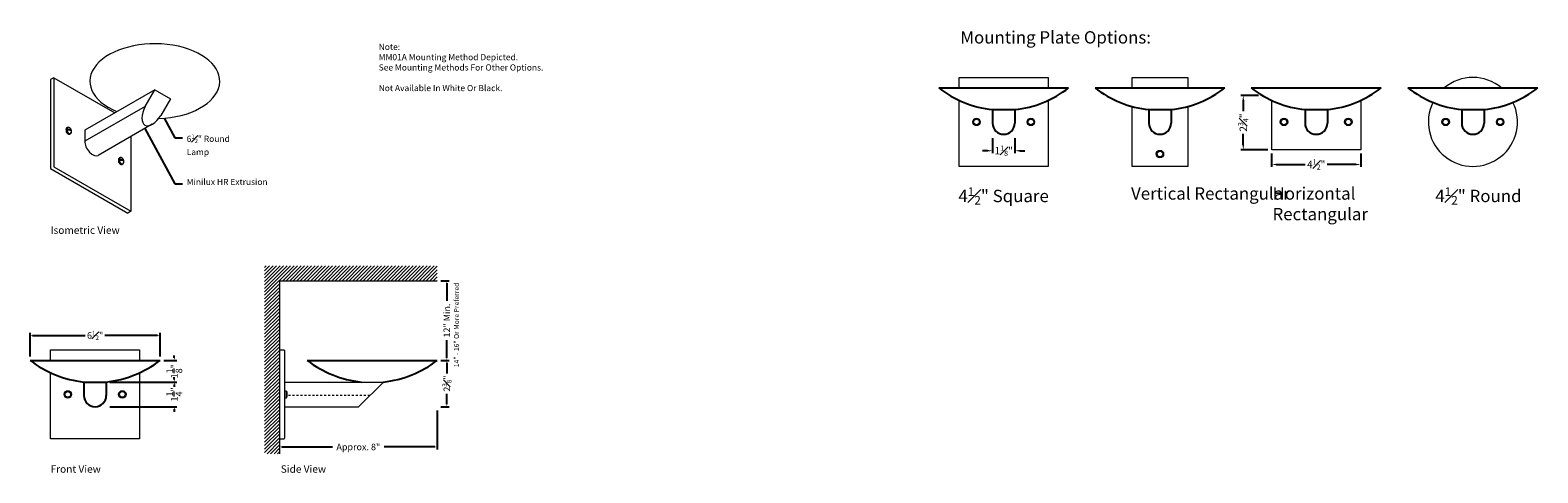
# Model space of a CAD drawing. Units: inches. Extents: x 6.5 to 82.7, y -5.5 to 16.9.
import ezdxf

# ---------------------------------------------------------------- set-up
doc = ezdxf.new("R2010")
doc.units = ezdxf.units.IN
doc.header["$LTSCALE"] = 0.25
doc.header["$MEASUREMENT"] = 0
doc.linetypes.add('DOT', pattern=[0.25, 0, -0.25])
for name, color, linetype, lineweight in [('I- DIM', 252, 'Continuous', 9), ('I- Dotted', 7, 'DOT', 13), ('I- Elevation H', 7, 'Continuous', 25), ('I- Elevation L', 7, 'Continuous', 15), ('I- Elevation M', 7, 'Continuous', 20), ('I- Screw', 7, 'Continuous', 15), ('I- Wall', 253, 'Continuous', 9)]:
    doc.layers.add(name, color=color, linetype=linetype, lineweight=lineweight)
doc.styles.get("Standard").update_dxf_attribs({"font": 'verdana.TTF'})
doc.dimstyles.get("Standard").update_dxf_attribs({"dimtxt": 0.375, "dimasz": 0.25, "dimexe": 0.125, "dimexo": 0.1875, "dimgap": 0.09, "dimtad": 0, "dimdec": 4, "dimzin": 0, "dimdsep": 46, "dimlunit": 4, "dimtxsty": 'Standard', "dimcen": 0.05875, "dimadec": 0, "dimazin": 0, "dimtfac": 1, "dimtdec": 4, "dimtofl": 0, "dimtmove": 0, "dimatfit": 3, "dimfxl": 0, "dimtolj": 1, "dimtzin": 0, "dimarcsym": 0})

# ---------------------------------------------------------------- blocks, each defined once
blk = doc.blocks.new('*D41')
at = {"layer": 'I- DIM', "color": 0, "lineweight": -2}
for p, q in [((55.166, 11.463), (55.166, 10.693)), ((56.291, 11.463), (56.291, 10.693)), ((54.916, 10.818), (54.666, 10.818)), ((56.541, 10.818), (56.791, 10.818))]:
    blk.add_line(p, q, dxfattribs=at)
at = {"layer": 'I- DIM', "color": 0}
for points in [[(54.916, 10.86), (54.916, 10.777), (55.166, 10.818)], [(56.541, 10.86), (56.541, 10.777), (56.291, 10.818)]]:
    blk.add_solid(points, dxfattribs=at)
at = {"layer": 'I- DIM', "color": 0, "insert": (55.729, 10.818), "char_height": 0.375, "attachment_point": 5}
blk.add_mtext('\\A1;\\A1;1{\\H0.7x;\\S1#8;}"', dxfattribs=at)
blk = doc.blocks.new('*D42')
at = {"layer": 'I- DIM', "color": 0, "lineweight": -2}
for p, q in [((27.292, 0.215), (27.718, 0.215)), ((27.593, 0.09), (27.593, -0.445)), ((27.593, -2.006), (27.593, -1.471)), ((27.292, -2.131), (27.718, -2.131))]:
    blk.add_line(p, q, dxfattribs=at)
at = {"layer": 'I- DIM', "color": 0}
for points in [[(27.572, 0.09), (27.613, 0.09), (27.593, 0.215)], [(27.572, -2.006), (27.613, -2.006), (27.593, -2.131)]]:
    blk.add_solid(points, dxfattribs=at)
at = {"layer": 'I- DIM', "color": 0, "insert": (27.593, -0.958), "char_height": 0.33333, "attachment_point": 5, "rotation": 90}
blk.add_mtext('\\A1;\\A1;2{\\H0.7x;\\S3#8;}"', dxfattribs=at)
blk = doc.blocks.new('*D44')
at = {"layer": 'I- DIM', "color": 0, "lineweight": -2}
for p, q in [((27.105, -2.318), (27.105, -4.288)), ((19.136, -4.319), (19.136, -4.288)), ((19.261, -4.163), (21.822, -4.163)), ((26.98, -4.163), (24.419, -4.163))]:
    blk.add_line(p, q, dxfattribs=at)
at = {"layer": 'I- DIM', "color": 0}
for points in [[(19.261, -4.142), (19.261, -4.184), (19.136, -4.163)], [(26.98, -4.142), (26.98, -4.184), (27.105, -4.163)]]:
    blk.add_solid(points, dxfattribs=at)
at = {"layer": 'I- DIM', "color": 0, "insert": (23.121, -4.163), "char_height": 0.33333, "attachment_point": 5}
blk.add_mtext('\\A1;Approx. 8"', dxfattribs=at)
blk = doc.blocks.new('*D45')
at = {"layer": 'I- DIM', "color": 0, "lineweight": -2}
for p, q in [((69.269, 10.682), (69.269, 9.999)), ((73.769, 10.682), (73.769, 9.999)), ((69.519, 10.124), (70.962, 10.124)), ((73.519, 10.124), (72.076, 10.124))]:
    blk.add_line(p, q, dxfattribs=at)
at = {"layer": 'I- DIM', "color": 0}
for points in [[(69.519, 10.165), (69.519, 10.082), (69.269, 10.124)], [(73.519, 10.165), (73.519, 10.082), (73.769, 10.124)]]:
    blk.add_solid(points, dxfattribs=at)
at = {"layer": 'I- DIM', "color": 0, "insert": (71.519, 10.124), "char_height": 0.375, "attachment_point": 5}
blk.add_mtext('\\A1;\\A1;4{\\H0.7x;\\S1#2;}"', dxfattribs=at)
blk = doc.blocks.new('*D46')
at = {"layer": 'I- DIM', "color": 0, "lineweight": -2}
for p, q in [((68.603, 13.619), (67.709, 13.619)), ((67.834, 13.369), (67.834, 12.816)), ((67.834, 11.119), (67.834, 11.672)), ((69.082, 10.869), (67.709, 10.869))]:
    blk.add_line(p, q, dxfattribs=at)
at = {"layer": 'I- DIM', "color": 0}
for points in [[(67.792, 13.369), (67.875, 13.369), (67.834, 13.619)], [(67.792, 11.119), (67.875, 11.119), (67.834, 10.869)]]:
    blk.add_solid(points, dxfattribs=at)
at = {"layer": 'I- DIM', "color": 0, "insert": (67.834, 12.244), "char_height": 0.375, "attachment_point": 5, "rotation": 90}
blk.add_mtext('\\A1;\\A1;2{\\H0.7x;\\S3#4;}"', dxfattribs=at)
blk = doc.blocks.new('*D47')
at = {"layer": 'I- DIM', "color": 0, "lineweight": -2}
for p, q in [((27.292, 4.244), (27.718, 4.244)), ((27.593, 4.119), (27.593, 3.222)), ((27.593, 0.34), (27.593, 1.237)), ((27.292, 0.215), (27.718, 0.215))]:
    blk.add_line(p, q, dxfattribs=at)
at = {"layer": 'I- DIM', "color": 0}
for points in [[(27.572, 4.119), (27.613, 4.119), (27.593, 4.244)], [(27.572, 0.34), (27.613, 0.34), (27.593, 0.215)]]:
    blk.add_solid(points, dxfattribs=at)
at = {"layer": 'I- DIM', "color": 0, "insert": (27.593, 2.229), "char_height": 0.33333, "attachment_point": 5, "rotation": 90}
blk.add_mtext('\\A1;12" Min.', dxfattribs=at)
blk = doc.blocks.new('*D49')
at = {"layer": 'I- DIM', "color": 0, "lineweight": -2}
for p, q in [((13.822, -0.756), (13.822, -0.631)), ((10.57, -0.881), (13.947, -0.881)), ((10.57, -2.131), (13.947, -2.131)), ((13.822, -2.256), (13.822, -2.381))]:
    blk.add_line(p, q, dxfattribs=at)
at = {"layer": 'I- DIM', "color": 0}
for points in [[(13.801, -0.756), (13.843, -0.756), (13.822, -0.881)], [(13.801, -2.256), (13.843, -2.256), (13.822, -2.131)]]:
    blk.add_solid(points, dxfattribs=at)
at = {"layer": 'I- DIM', "color": 0, "insert": (13.822, -1.506), "char_height": 0.33333, "attachment_point": 5, "rotation": 90}
blk.add_mtext('\\A1;1{\\H1.000000x;\\S1/4;}"', dxfattribs=at)
blk = doc.blocks.new('*D50')
at = {"layer": 'I- DIM', "color": 0, "lineweight": -2}
for p, q in [((6.539, 0.402), (6.539, 1.604)), ((13.102, 0.402), (13.102, 1.604)), ((6.664, 1.479), (9.322, 1.479)), ((12.977, 1.479), (10.319, 1.479))]:
    blk.add_line(p, q, dxfattribs=at)
at = {"layer": 'I- DIM', "color": 0}
for points in [[(6.664, 1.5), (6.664, 1.458), (6.539, 1.479)], [(12.977, 1.5), (12.977, 1.458), (13.102, 1.479)]]:
    blk.add_solid(points, dxfattribs=at)
at = {"layer": 'I- DIM', "color": 0, "insert": (9.821, 1.479), "char_height": 0.33333, "attachment_point": 5}
blk.add_mtext('\\A1;\\A1;6{\\H0.7x;\\S1#2;}"', dxfattribs=at)
blk = doc.blocks.new('*D51')
at = {"layer": 'I- DIM', "color": 0, "lineweight": -2}
for p, q in [((13.289, 0.215), (13.947, 0.215)), ((13.822, 0.34), (13.822, 0.465)), ((13.289, -0.881), (13.947, -0.881)), ((13.822, -1.006), (13.822, -1.131))]:
    blk.add_line(p, q, dxfattribs=at)
at = {"layer": 'I- DIM', "color": 0}
for points in [[(13.801, 0.34), (13.843, 0.34), (13.822, 0.215)], [(13.801, -1.006), (13.843, -1.006), (13.822, -0.881)]]:
    blk.add_solid(points, dxfattribs=at)
at = {"layer": 'I- DIM', "color": 0, "insert": (13.822, -0.333), "char_height": 0.33333, "attachment_point": 5, "rotation": 90}
blk.add_mtext('\\A1;1{\\H1.000000x;\\S1/8;}"', dxfattribs=at)

msp = doc.modelspace()

# ---------------------------------------------------------------- hatches: boundary and pattern name
at = {"layer": 'I- Wall'}
h = msp.add_hatch(dxfattribs=at)
h.set_pattern_fill('ANSI31', color=256, style=0)
h.set_pattern_definition([(45, (3.30676, -23.06524), (-0.08838835, 0.08838835), [])])
h.paths.add_polyline_path([(27.10499, 4.99425), (18.38624, 4.99425), (18.38624, -4.50575), (19.13624, -4.50575), (19.13624, 4.24425), (27.10499, 4.24425)])

# ---------------------------------------------------------------- linework, layer by layer
at = {"layer": 'I- DIM'}
for p, q in [((12.35258, 13.05832), (9.30343, 11.29789)), ((8.38441, 11.91685), (8.38019, 11.87552)), ((8.38019, 11.87552), (8.38441, 11.83138)), ((8.39679, 11.95254), (8.38441, 11.91685)), ((8.38441, 11.83138), (8.39679, 11.78743)), ((8.41646, 11.98018), (8.39679, 11.95254)), ((8.39679, 11.78743), (8.41646, 11.74668)), ((8.44211, 11.99787), (8.41646, 11.98018)), ((8.41646, 11.74668), (8.44211, 11.71189)), ((8.44211, 11.71189), (8.47198, 11.68544)), ((8.47198, 11.68544), (8.50403, 11.66913)), ((8.50403, 11.66913), (8.53608, 11.66407)), ((8.53608, 11.66407), (8.56595, 11.67061)), ((11.03216, 10.38817), (11.02794, 10.34684)), ((11.02794, 10.34684), (11.03216, 10.3027)), ((11.04453, 10.42387), (11.03216, 10.38817)), ((11.03216, 10.3027), (11.04453, 10.25876)), ((11.06421, 10.4515), (11.04453, 10.42387)), ((11.04453, 10.25876), (11.06421, 10.218)), ((11.08986, 10.46919), (11.06421, 10.4515)), ((11.06421, 10.218), (11.08986, 10.18321)), ((11.08986, 10.18321), (11.11972, 10.15676)), ((11.11972, 10.15676), (11.15177, 10.14045)), ((11.15177, 10.14045), (11.18383, 10.13539)), ((11.18383, 10.13539), (11.21369, 10.14193))]:
    msp.add_line(p, q, dxfattribs=at)
for points in [[(8.40385, 11.86363), (8.4587, 11.86975), (8.51548, 11.8696), (8.57121, 11.85498), (8.60623, 11.82698), (8.62297, 11.79176)], [(8.40409, 11.89096), (8.45962, 11.89716), (8.5164, 11.89701), (8.57213, 11.8824), (8.60715, 11.85439), (8.62217, 11.81925)], [(11.0516, 10.33495), (11.10645, 10.34107), (11.16323, 10.34092), (11.21896, 10.32631), (11.25398, 10.2983), (11.27072, 10.26309)], [(11.05184, 10.36228), (11.10737, 10.36848), (11.16414, 10.36834), (11.21988, 10.35372), (11.2549, 10.32572), (11.26991, 10.29057)]]:
    msp.add_spline(points, degree=3, dxfattribs=at)
at = {"layer": 'I- Dotted'}
msp.add_line((23.69839, -1.56825), (19.51124, -1.56825), dxfattribs=at)
at = {"layer": 'I- Elevation H'}
for p, q in [((52.44742, 13.99569), (59.00992, 13.99569)), ((60.34277, 13.99569), (66.90527, 13.99569)), ((68.23813, 13.99569), (74.80063, 13.99569)), ((76.15585, 13.99569), (82.71835, 13.99569)), ((55.16617, 12.90035), (55.16617, 12.21285)), ((55.16617, 12.90035), (56.29117, 12.90035)), ((56.29117, 12.90035), (56.29117, 12.21285)), ((63.06152, 12.90035), (63.06152, 12.21285)), ((63.06152, 12.90035), (64.18652, 12.90035)), ((64.18652, 12.90035), (64.18652, 12.21285)), ((70.95688, 12.90035), (70.95688, 12.21285)), ((70.95688, 12.90035), (72.08188, 12.90035)), ((72.08188, 12.90035), (72.08188, 12.21285)), ((78.8746, 12.90035), (78.8746, 12.21285)), ((78.8746, 12.90035), (79.9996, 12.90035)), ((79.9996, 12.90035), (79.9996, 12.21285)), ((6.53941, 0.21458), (13.10191, 0.21458)), ((20.54249, 0.21458), (27.10499, 0.21458)), ((9.25816, -0.88075), (10.38316, -0.88075)), ((9.25816, -0.88075), (9.25816, -1.56825)), ((10.38316, -0.88075), (10.38316, -1.56825))]:
    msp.add_line(p, q, dxfattribs=at)
for centre, radius, start, end in [((55.72867, 18.21834), 5.34766, 232.1507112, 263.9621017), ((55.72867, 18.21834), 5.34766, 276.0378983, 307.8492888), ((63.62402, 18.21834), 5.34766, 232.1507112, 263.9621017), ((63.62402, 18.21834), 5.34766, 276.0378983, 307.8492888), ((71.51938, 18.21834), 5.34766, 232.1507112, 263.9621017), ((71.51938, 18.21834), 5.34766, 276.0378983, 307.8492888), ((79.4371, 18.21834), 5.34766, 232.1507112, 263.9621017), ((79.4371, 18.21834), 5.34766, 276.0378983, 307.8492888), ((55.72867, 12.21285), 0.5625, 180, 0), ((63.62402, 12.21285), 0.5625, 180, 0), ((71.51938, 12.21285), 0.5625, 180, 0), ((79.4371, 12.21285), 0.5625, 180, 0), ((9.82066, 4.43724), 5.34766, 232.1507112, 263.9621017), ((9.82066, 4.43724), 5.34766, 276.0378983, 307.8492888), ((23.82374, 4.43724), 5.34766, 232.1507112, 263.9621017), ((23.82374, 4.43724), 5.34766, 276.0378983, 307.8492888), ((9.82066, -1.56825), 0.5625, 180, 0)]:
    msp.add_arc(centre, radius, start, end, dxfattribs=at)
at = {"layer": 'I- Elevation L'}
for p, q in [((7.73304, 14.50869), (7.57066, 14.41494)), ((7.57066, 14.41494), (7.57066, 9.91494)), ((8.35154, 11.90589), (8.34732, 11.86456)), ((8.34732, 11.86456), (8.35154, 11.82042)), ((8.36391, 11.94159), (8.35154, 11.90589)), ((8.35154, 11.82042), (8.36391, 11.77648)), ((8.38359, 11.96922), (8.36391, 11.94159)), ((8.36391, 11.77648), (8.38359, 11.73572)), ((8.40924, 11.98691), (8.38359, 11.96922)), ((8.38359, 11.73572), (8.40924, 11.70093)), ((8.44211, 11.99787), (8.40924, 11.98691)), ((8.40924, 11.70093), (8.43911, 11.67448)), ((8.43911, 11.67448), (8.47116, 11.65817)), ((8.47198, 12.00441), (8.44211, 11.99787)), ((8.47116, 11.65817), (8.50321, 11.65311)), ((8.50403, 11.99935), (8.47198, 12.00441)), ((8.50321, 11.65311), (8.53307, 11.65965)), ((8.53608, 11.98304), (8.50403, 11.99935)), ((8.56595, 11.67061), (8.53307, 11.65965)), ((8.56595, 11.95659), (8.53608, 11.98304)), ((8.59159, 11.9218), (8.56595, 11.95659)), ((8.56595, 11.67061), (8.59159, 11.6883)), ((8.61127, 11.88105), (8.59159, 11.9218)), ((8.59159, 11.6883), (8.61127, 11.71594)), ((8.62364, 11.8371), (8.61127, 11.88105)), ((8.61127, 11.71594), (8.62364, 11.75163)), ((8.62786, 11.79296), (8.62364, 11.8371)), ((8.62364, 11.75163), (8.62786, 11.79296)), ((7.57066, 9.91494), (11.46778, 7.66494)), ((10.99929, 10.37721), (10.99507, 10.33588)), ((10.99507, 10.33588), (10.99929, 10.29174)), ((11.01166, 10.41291), (10.99929, 10.37721)), ((10.99929, 10.29174), (11.01166, 10.2478)), ((11.03134, 10.44055), (11.01166, 10.41291)), ((11.01166, 10.2478), (11.03134, 10.20704)), ((11.05699, 10.45824), (11.03134, 10.44055)), ((11.03134, 10.20704), (11.05699, 10.17225)), ((11.08986, 10.46919), (11.05699, 10.45824)), ((11.05699, 10.17225), (11.08685, 10.1458)), ((11.08685, 10.1458), (11.1189, 10.12949)), ((11.11972, 10.47573), (11.08986, 10.46919)), ((11.1189, 10.12949), (11.15095, 10.12444)), ((11.15177, 10.47068), (11.11972, 10.47573)), ((11.15095, 10.12444), (11.18082, 10.13098)), ((11.18383, 10.45437), (11.15177, 10.47068)), ((11.21369, 10.14193), (11.18082, 10.13098)), ((11.21369, 10.42792), (11.18383, 10.45437)), ((11.23934, 10.39313), (11.21369, 10.42792)), ((11.21369, 10.14193), (11.23934, 10.15962)), ((11.25902, 10.35237), (11.23934, 10.39313)), ((11.23934, 10.15962), (11.25902, 10.18726)), ((11.27139, 10.30843), (11.25902, 10.35237)), ((11.25902, 10.18726), (11.27139, 10.22296)), ((11.27561, 10.26429), (11.27139, 10.30843)), ((11.27139, 10.22296), (11.27561, 10.26429)), ((11.63016, 7.75869), (11.46778, 7.66494)), ((19.13624, 4.24425), (19.13624, -4.50575)), ((19.13624, 4.24425), (27.10499, 4.24425))]:
    msp.add_line(p, q, dxfattribs=at)
for points in [[(53.47867, 13.99569), (53.47867, 14.52535), (57.97867, 14.52535), (57.97867, 13.99569)], [(62.21777, 13.99569), (62.21777, 14.52535), (65.03027, 14.52535), (65.03027, 13.99569)], [(57.97867, 13.36706), (57.97867, 10.02535), (53.47867, 10.02535), (53.47867, 13.36706)], [(65.03027, 13.0589), (65.03027, 10.02535), (62.21777, 10.02535), (62.21777, 13.0589)], [(73.76938, 13.36706), (73.76938, 10.8691), (69.26938, 10.8691)], [(69.26938, 10.8691), (69.26938, 10.8691), (69.26938, 13.36706)], [(7.57066, 0.21458), (7.57066, 0.74425), (12.07066, 0.74425), (12.07066, 0.21458)], [(12.07066, -0.41404), (12.07066, -3.75575), (7.57066, -3.75575), (7.57066, -0.41404)]]:
    msp.add_lwpolyline(points, dxfattribs=at)
for centre in [(54.35367, 12.27535), (57.10367, 12.27535), (69.89438, 12.27535), (73.14438, 12.27535), (78.0621, 12.27535), (80.8121, 12.27535), (63.62402, 10.65035), (8.44566, -1.50575), (11.19566, -1.50575)]:
    msp.add_circle(centre, 0.1875, dxfattribs=at)
for start, end in [(49.8533667, 130.1466333), (153.8563633, 26.1436367)]:
    msp.add_arc((79.4371, 12.27535), 2.25058, start, end, dxfattribs=at)
msp.add_ellipse((12.83896, 14.33553), major_axis=(-3.28125, 0), ratio=0.57735027, start_param=1.63290043, end_param=7.23169329, dxfattribs=at)
for points in [[(8.4033, 11.87285), (8.40704, 11.83367), (8.41802, 11.79466), (8.43549, 11.75849), (8.45826, 11.72761), (8.48476, 11.70413), (8.51321, 11.68966), (8.54166, 11.68517), (8.56817, 11.69097), (8.59093, 11.70667), (8.6084, 11.7312), (8.61938, 11.76289), (8.62313, 11.79957), (8.61938, 11.83875), (8.6084, 11.87775), (8.59093, 11.91393), (8.56817, 11.94481), (8.54166, 11.96828), (8.51321, 11.98276), (8.48476, 11.98725), (8.45826, 11.98144), (8.43549, 11.96574), (8.41802, 11.94121), (8.40704, 11.90953), (8.4033, 11.87285), (8.40704, 11.83367)], [(11.0516, 10.33495), (11.05479, 10.30499), (11.06577, 10.26598), (11.08324, 10.22981), (11.106, 10.19893), (11.13251, 10.17546), (11.16096, 10.16098), (11.18941, 10.15649), (11.21592, 10.16229), (11.23868, 10.178), (11.25615, 10.20253), (11.26713, 10.23421), (11.27087, 10.27089), (11.26713, 10.31007), (11.25615, 10.34908), (11.23868, 10.38525), (11.21592, 10.41613), (11.18941, 10.43961), (11.16096, 10.45408), (11.13251, 10.45857), (11.106, 10.45277), (11.08324, 10.43707), (11.06577, 10.41254), (11.05479, 10.38085), (11.0516, 10.33495), (11.05479, 10.30499)]]:
    msp.add_spline(points, degree=3, dxfattribs=at)
at = {"layer": 'I- Elevation M'}
for p, q in [((7.73304, 14.50869), (7.73304, 10.00869)), ((7.73304, 14.50869), (10.81274, 12.73063)), ((12.83896, 13.90047), (9.30343, 11.85923)), ((12.35258, 13.05832), (12.83896, 13.90047)), ((12.83896, 13.90047), (13.63446, 13.4412)), ((13.63446, 13.4412), (13.14808, 12.59904)), ((9.30343, 11.85923), (9.30343, 11.29789)), ((12.71037, 12.15824), (9.98243, 10.58111)), ((11.63016, 11.53373), (11.63016, 7.75869)), ((7.73304, 10.00869), (11.63016, 7.75869)), ((19.13624, 0.74425), (19.35499, 0.74425)), ((19.13624, 0.74425), (19.13624, -3.73491)), ((19.38624, 0.713), (19.38624, -3.7245)), ((19.38624, -0.88075), (24.38624, -0.88075)), ((24.38638, -0.88026), (23.13589, -2.13075)), ((19.38624, -2.13075), (23.13589, -2.13075)), ((19.13624, -3.75575), (19.35499, -3.75575))]:
    msp.add_line(p, q, dxfattribs=at)
for centre in [(54.35367, 12.27535), (57.10367, 12.27535), (69.89438, 12.27535), (73.14438, 12.27535), (78.0621, 12.27535), (80.8121, 12.27535), (63.62402, 10.65035), (8.44566, -1.50575), (11.19566, -1.50575)]:
    msp.add_circle(centre, 0.14062, dxfattribs=at)
for centre, start, end in [((19.35499, 0.713), 0, 90), ((19.35499, -3.7245), 270, 0)]:
    msp.add_arc(centre, 0.03125, start, end, dxfattribs=at)
for centre, major_axis, ratio, start_param, end_param in [((12.79465, 12.9053), (0.45592, 0.78953), 0.50353744, 1.66807146, 4.61519297), ((9.6816, 11.01551), (-0.30336, 0.43266), 0.52746009, 0.55778174, 3.13057831)]:
    msp.add_ellipse(centre, major_axis=major_axis, ratio=ratio, start_param=start_param, end_param=end_param, dxfattribs=at)
at = {"layer": 'I- Screw'}
for points in [[(19.38624, -1.31825), (19.47999, -1.31825), (19.47999, -1.69325), (19.38624, -1.69325)], [(19.47999, -1.36513), (19.51124, -1.36513), (19.51124, -1.64638), (19.47999, -1.64638)]]:
    msp.add_lwpolyline(points, dxfattribs=at)

# ---------------------------------------------------------------- texts
at = {"layer": 'I- DIM', "attachment_point": 1}
for s, insert, char_height, width in [('Mounting Plate Options:', (53.53862, 16.86678), 0.625, 15.5468681), ('Note: \\PMM01A Mounting Method Depicted. \\PSee Mounting Methods For Other Options.\\P\\PNot Available In White Or Black.', (24.14894, 16.22996), 0.3125, 10.7676488), ('\\A1;6{\\H0.7x;\\S1#2;}" Round Lamp', (14.44945, 11.63976), 0.3125, 2.7917939), ('Minilux HR Extrusion', (14.44945, 9.39558), 0.3125, 4.2628242), ('\\A1;4{\\H0.7x;\\S1#2;}" Square', (53.44081, 8.96859), 0.625, 8.4223228), ('Vertical Rectangular', (62.16469, 8.96859), 0.625, 8.4223228), ('Horizontal Rectangular', (69.31221, 8.96859), 0.625, 8.4223228), ('\\A1;4{\\H0.7x;\\S1#2;}" Round', (77.53838, 8.96859), 0.625, 8.4223228), ('Isometric View', (7.57066, 6.98809), 0.375, 7.6113558), ('Front View', (7.57066, -5.09516), 0.375, 7.6113558), ('Side View', (19.20118, -5.09516), 0.375, 7.6113558)]:
    msp.add_mtext(s, dxfattribs=dict(at, insert=insert, char_height=char_height, width=width))
at = {"layer": 'I- DIM', "insert": (27.95641, -0.12867), "char_height": 0.25, "width": 6.265343, "attachment_point": 1, "rotation": 90}
msp.add_mtext('14" - 16" Or More Preferred', dxfattribs=at)

# ---------------------------------------------------------------- dimensions: what is measured, and where the dimension line sits
at = {"layer": 'I- DIM'}
dim = msp.add_linear_dim(base=(67.83382, 10.8691), p1=(68.79093, 13.6191), p2=(69.26938, 10.8691), angle=90, text='\\A1;2{\\H0.7x;\\S3#4;}"', dimstyle='Standard', dxfattribs=at)
dim.commit()
dim.dimension.update_dxf_attribs({"geometry": '*D46', "text_midpoint": (67.83382, 12.2441)})
for base, p1, p2, text, picture, middle in [((56.29117, 10.81848), (55.16617, 11.65035), (56.29117, 11.65035), '\\A1;1{\\H0.7x;\\S1#8;}"', '*D41', (55.72867, 10.81848)), ((73.76938, 10.1238), (69.26938, 10.8691), (73.76938, 10.8691), '\\A1;4{\\H0.7x;\\S1#2;}"', '*D45', (71.51938, 10.1238))]:
    dim = msp.add_linear_dim(base=base, p1=p1, p2=p2, text=text, dimstyle='Standard', dxfattribs=at)
    dim.commit()
    dim.dimension.update_dxf_attribs({"geometry": picture, "text_midpoint": middle})
for p1, text, picture, middle in [((27.10499, 4.24425), '12" Min.', '*D47', (27.59255, 2.22941)), ((27.10499, -2.13075), '\\A1;2{\\H0.7x;\\S3#8;}"', '*D42', (27.59255, -0.95809))]:
    dim = msp.add_linear_dim(base=(27.59255, 0.21458), p1=p1, p2=(27.10499, 0.21458), angle=90, text=text, dimstyle='Standard', override={"dimtxt": 0.333333, "dimasz": 0.125}, dxfattribs=at)
    dim.commit()
    dim.dimension.update_dxf_attribs({"geometry": picture, "text_midpoint": middle})
for base, p1, p2, text, picture, middle in [((13.10191, 1.47923), (6.53941, 0.21458), (13.10191, 0.21458), '\\A1;6{\\H0.7x;\\S1#2;}"', '*D50', (9.82066, 1.47923)), ((19.13624, -4.16315), (27.10499, -2.13075), (19.13624, -4.13164), 'Approx. 8"', '*D44', (23.12061, -4.16315))]:
    dim = msp.add_linear_dim(base=base, p1=p1, p2=p2, text=text, dimstyle='Standard', override={"dimtxt": 0.333333, "dimasz": 0.125}, dxfattribs=at)
    dim.commit()
    dim.dimension.update_dxf_attribs({"geometry": picture, "text_midpoint": middle})
dim = msp.add_linear_dim(base=(13.82181, -0.88075), p1=(13.10191, 0.21458), p2=(13.10191, -0.88075), angle=90, dimstyle='Standard', override={"dimtxt": 0.333333, "dimasz": 0.125}, dxfattribs=at)
dim.commit()
dim.dimension.update_dxf_attribs({"geometry": '*D51', "text_midpoint": (13.82181, -0.33309), "dimtype": 160})
dim = msp.add_linear_dim(base=(13.82181, -2.13075), p1=(10.38282, -0.88075), p2=(10.38282, -2.13075), angle=90, dimstyle='Standard', override={"dimtxt": 0.333333, "dimasz": 0.125}, dxfattribs=at)
dim.commit()
dim.dimension.update_dxf_attribs({"geometry": '*D49', "text_midpoint": (13.82181, -1.50575)})

# ---------------------------------------------------------------- leaders
for points in [[(13.31008, 12.46073), (13.84178, 11.46823), (14.2407, 11.46823)], [(12.33165, 11.93929), (13.84178, 9.15277), (14.2407, 9.15277)]]:
    msp.add_leader(points, dimstyle='Standard', override={"dimtxt": 0.1875, "dimasz": 0.125}, dxfattribs=at)

doc.saveas('drawing.dxf')
